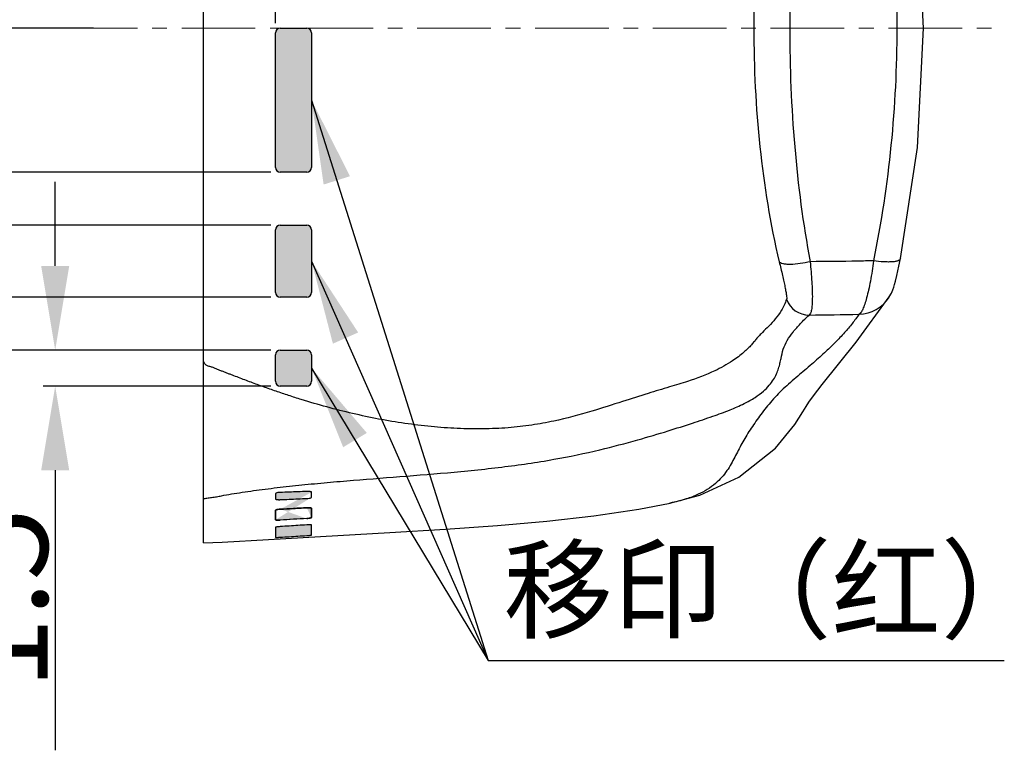
# Model space of a CAD drawing. Units: millimetres. Extents: x 2924 to 3957, y -75 to 645.
# Drawn here: x 3048 to 3130, y 129 to 190 of the extents above; entities that cross this region are included whole.
import ezdxf

# ---------------------------------------------------------------- set-up
doc = ezdxf.new("R2010")
doc.units = ezdxf.units.MM
doc.header["$LTSCALE"] = 16.335
doc.header["$PDMODE"] = 3
doc.header["$PDSIZE"] = 0.3
doc.linetypes.add('CENTER', pattern=[0.6, 0.375, -0.075, 0.075, -0.075])
doc.layers.get('0').update_dxf_attribs({"linetype": 'CONTINUOUS'})
doc.layers.get('Defpoints').update_dxf_attribs({"linetype": 'CONTINUOUS'})
doc.layers.add('DEFAULT_1', color=7, linetype='CENTER')
doc.layers.add('F1A9070BASHOU0', color=7, linetype='CONTINUOUS')
doc.styles.add('simplex_8_sh', font='simplex.shx', dxfattribs={"height": 12})
doc.styles.get("Standard").update_dxf_attribs({"font": 'simfang.ttf'})
doc.styles.add('WMF-宋体0', font='txt')
doc.dimstyles.get("Standard").update_dxf_attribs({"dimtxt": 2.3, "dimasz": 2.4, "dimexe": 2, "dimexo": 0.8, "dimtad": 1, "dimdsep": 46, "dimtxsty": 'Standard', "dimcen": 0.09, "dimclrt": 3, "dimazin": 2, "dimtol": 1, "dimtp": 0.01, "dimtm": 0.01, "dimtfac": 1, "dimtofl": 0, "dimtmove": 0, "dimatfit": 3, "dimfxl": 0, "dimtolj": 1, "dimarcsym": 0})

# ---------------------------------------------------------------- blocks, each defined once
blk = doc.blocks.new('*D9')
at = {"color": 3, "lineweight": -2, "transparency": 16777216}
for p, q in [((3051.296, 169.561), (3051.296, 176.561)), ((3069.226, 162.561), (3050.296, 162.561)), ((3069.226, 159.561), (3050.296, 159.561)), ((3051.296, 152.561), (3051.296, 129.244))]:
    blk.add_line(p, q, dxfattribs=at)
at = {"color": 3, "transparency": 16777216}
for points in [[(3050.13, 169.561), (3052.463, 169.561), (3051.296, 162.561)], [(3050.13, 152.561), (3052.463, 152.561), (3051.296, 159.561)]]:
    blk.add_solid(points, dxfattribs=at)
at = {"layer": 'Defpoints', "color": 0, "transparency": 16777216}
for p in [(3051.296, 162.561), (3070.026, 162.561), (3070.026, 159.561)]:
    blk.add_point(p, dxfattribs=at)
at = {"color": 3, "lineweight": 13, "transparency": 16777216, "insert": (3042.671, 134.281), "char_height": 8, "width": 6.24354, "attachment_point": 1, "rotation": 90, "style": 'WMF-宋体0'}
blk.add_mtext('\\A1;1.5', dxfattribs=at)
blk = doc.blocks.new('*D10')
at = {"color": 3, "lineweight": -2, "transparency": 16777216}
for p, q in [((3041.817, 173.961), (3041.817, 180.961)), ((3069.226, 166.961), (3040.817, 166.961)), ((3069.226, 162.561), (3040.817, 162.561)), ((3041.817, 155.561), (3041.817, 131.533))]:
    blk.add_line(p, q, dxfattribs=at)
at = {"color": 3, "transparency": 16777216}
for points in [[(3040.65, 173.961), (3042.983, 173.961), (3041.817, 166.961)], [(3040.65, 155.561), (3042.983, 155.561), (3041.817, 162.561)]]:
    blk.add_solid(points, dxfattribs=at)
at = {"layer": 'Defpoints', "color": 0, "transparency": 16777216}
for p in [(3041.817, 166.961), (3070.026, 166.961), (3070.026, 162.561)]:
    blk.add_point(p, dxfattribs=at)
at = {"color": 3, "lineweight": 13, "transparency": 16777216, "insert": (3033.192, 136.925), "char_height": 8, "width": 6.24354, "attachment_point": 1, "rotation": 90, "style": 'WMF-宋体0'}
blk.add_mtext('\\A1;2.2', dxfattribs=at)
blk = doc.blocks.new('*D11')
at = {"color": 3, "lineweight": -2, "transparency": 16777216}
for p, q in [((3031.985, 179.961), (3031.985, 186.961)), ((3069.226, 172.961), (3030.985, 172.961)), ((3069.226, 166.961), (3030.985, 166.961)), ((3031.985, 159.961), (3031.985, 147.4))]:
    blk.add_line(p, q, dxfattribs=at)
at = {"color": 3, "transparency": 16777216}
for points in [[(3030.818, 179.961), (3033.152, 179.961), (3031.985, 172.961)], [(3030.818, 159.961), (3033.152, 159.961), (3031.985, 166.961)]]:
    blk.add_solid(points, dxfattribs=at)
at = {"layer": 'Defpoints', "color": 0, "transparency": 16777216}
for p in [(3031.985, 172.961), (3070.026, 172.961), (3070.026, 166.961)]:
    blk.add_point(p, dxfattribs=at)
at = {"color": 3, "lineweight": 13, "transparency": 16777216, "insert": (3023.36, 149.14), "char_height": 8, "width": 2.08118, "attachment_point": 1, "rotation": 90, "style": 'WMF-宋体0'}
blk.add_mtext('\\A1;3', dxfattribs=at)
blk = doc.blocks.new('*D12')
at = {"color": 3, "lineweight": -2, "transparency": 16777216}
for p, q in [((3022.171, 184.361), (3022.171, 191.361)), ((3069.226, 177.361), (3021.171, 177.361)), ((3069.226, 172.961), (3021.171, 172.961)), ((3022.171, 165.961), (3022.171, 141.933))]:
    blk.add_line(p, q, dxfattribs=at)
at = {"color": 3, "transparency": 16777216}
for points in [[(3021.005, 184.361), (3023.338, 184.361), (3022.171, 177.361)], [(3021.005, 165.961), (3023.338, 165.961), (3022.171, 172.961)]]:
    blk.add_solid(points, dxfattribs=at)
at = {"layer": 'Defpoints', "color": 0, "transparency": 16777216}
for p in [(3022.171, 177.361), (3070.026, 177.361), (3070.026, 172.961)]:
    blk.add_point(p, dxfattribs=at)
at = {"color": 3, "lineweight": 13, "transparency": 16777216, "insert": (3013.546, 147.325), "char_height": 8, "width": 6.24354, "attachment_point": 1, "rotation": 90, "style": 'WMF-宋体0'}
blk.add_mtext('\\A1;2.2', dxfattribs=at)
blk = doc.blocks.new('*D13')
at = {"color": 3, "lineweight": -2, "transparency": 16777216}
for p, q in [((3010.62, 196.361), (3010.62, 203.361)), ((3054.484, 189.361), (3009.62, 189.361)), ((3069.226, 177.361), (3009.62, 177.361)), ((3010.62, 170.361), (3010.62, 153.915))]:
    blk.add_line(p, q, dxfattribs=at)
at = {"color": 3, "transparency": 16777216}
for points in [[(3009.453, 196.361), (3011.786, 196.361), (3010.62, 189.361)], [(3009.453, 170.361), (3011.786, 170.361), (3010.62, 177.361)]]:
    blk.add_solid(points, dxfattribs=at)
at = {"layer": 'Defpoints', "color": 0, "transparency": 16777216}
for p in [(3010.62, 189.361), (3055.284, 189.361), (3070.026, 177.361)]:
    blk.add_point(p, dxfattribs=at)
at = {"color": 3, "lineweight": 13, "transparency": 16777216, "insert": (3001.995, 155.788), "char_height": 8, "width": 2.08118, "attachment_point": 1, "rotation": 90, "style": 'WMF-宋体0'}
blk.add_mtext('\\A1;6', dxfattribs=at)
blk = doc.blocks.new('*D14')
at = {"color": 3, "lineweight": -2, "transparency": 16777216}
for p, q in [((3063.626, 216.362), (3063.626, 203.123)), ((3069.626, 189.761), (3069.626, 205.123)), ((3056.626, 204.123), (3049.626, 204.123)), ((3076.626, 204.123), (3089.187, 204.123))]:
    blk.add_line(p, q, dxfattribs=at)
at = {"color": 3, "transparency": 16777216}
for points in [[(3056.626, 205.29), (3056.626, 202.956), (3063.626, 204.123)], [(3076.626, 205.29), (3076.626, 202.956), (3069.626, 204.123)]]:
    blk.add_solid(points, dxfattribs=at)
at = {"layer": 'Defpoints', "color": 0, "transparency": 16777216}
for p in [(3063.626, 217.162), (3063.626, 204.123), (3069.626, 188.961)]:
    blk.add_point(p, dxfattribs=at)
at = {"color": 3, "lineweight": 13, "transparency": 16777216, "insert": (3085.366, 212.748), "char_height": 8, "width": 2.08118, "attachment_point": 1, "style": 'WMF-宋体0'}
blk.add_mtext('\\A1;3', dxfattribs=at)

msp = doc.modelspace()

# ---------------------------------------------------------------- hatches: boundary and pattern name
h = msp.add_hatch(color=1)
h.dxf.hatch_style = 1
edge = h.paths.add_edge_path()
edge.add_arc((3070.026, 159.961), 0.4, 180, 270)
edge.add_line((3070.026, 159.561), (3072.226, 159.561))
edge.add_arc((3072.226, 159.961), 0.4, 270, 360)
edge.add_line((3072.626, 159.961), (3072.626, 162.161))
edge.add_arc((3072.226, 162.161), 0.4, 0, 90)
edge.add_line((3072.226, 162.561), (3070.026, 162.561))
edge.add_arc((3070.026, 162.161), 0.4, 90, 180)
edge.add_line((3069.626, 162.161), (3069.626, 159.961))
edge = h.paths.add_edge_path()
edge.add_arc((3072.226, 188.961), 0.4, 0, 90)
edge.add_line((3072.226, 189.361), (3070.026, 189.361))
edge.add_arc((3070.026, 188.961), 0.4, 90, 180)
edge.add_line((3069.626, 188.961), (3069.626, 177.761))
edge.add_arc((3070.026, 177.761), 0.4, 180, 270)
edge.add_line((3070.026, 177.361), (3072.226, 177.361))
edge.add_arc((3072.226, 177.761), 0.4, 270, 360)
edge.add_line((3072.626, 177.761), (3072.626, 188.961))
edge = h.paths.add_edge_path()
edge.add_arc((3072.226, 172.561), 0.4, 0, 90)
edge.add_line((3072.226, 172.961), (3070.026, 172.961))
edge.add_arc((3070.026, 172.561), 0.4, 90, 180)
edge.add_line((3069.626, 172.561), (3069.626, 167.361))
edge.add_arc((3070.026, 167.361), 0.4, 180, 270)
edge.add_line((3070.026, 166.961), (3072.226, 166.961))
edge.add_arc((3072.226, 167.361), 0.4, 270, 360)
edge.add_line((3072.626, 167.361), (3072.626, 172.561))
h = msp.add_hatch(color=5)
h.dxf.hatch_style = 1
edge = h.paths.add_edge_path()
edge.add_spline(control_points=[(3072.226, 148.008), (3071.983, 147.993), (3071.496, 147.962), (3070.762, 147.915), (3070.272, 147.883), (3070.026, 147.867)], knot_values=[0, 0, 0, 0, 0.333333, 0.666667, 1, 1, 1, 1], degree=3, periodic=0)
edge.add_spline(control_points=[(3070.026, 147.867), (3069.956, 147.862), (3069.817, 147.849), (3069.663, 147.822), (3069.626, 147.805), (3069.626, 147.797)], knot_values=[0, 0, 0, 0, 0.333333, 0.666667, 1, 1, 1, 1], degree=3, periodic=0)
edge.add_line((3069.626, 147.797), (3069.626, 146.971))
edge.add_spline(control_points=[(3069.626, 146.971), (3069.626, 146.971), (3069.626, 146.97), (3069.629, 146.969), (3069.634, 146.969), (3069.642, 146.968), (3069.656, 146.967), (3069.679, 146.967), (3069.708, 146.967), (3069.742, 146.967), (3069.782, 146.969), (3069.825, 146.97), (3069.87, 146.972), (3069.911, 146.974), (3069.945, 146.976), (3069.972, 146.978), (3069.998, 146.979), (3070.017, 146.98), (3070.026, 146.981)], knot_values=[0, 0, 0, 0, 0.041667, 0.083333, 0.125, 0.166667, 0.25, 0.333333, 0.416667, 0.5, 0.583333, 0.666667, 0.75, 0.833333, 0.875, 0.916667, 0.958333, 1, 1, 1, 1], degree=3, periodic=0)
edge.add_spline(control_points=[(3070.026, 146.981), (3070.271, 146.997), (3070.762, 147.027), (3071.495, 147.073), (3071.982, 147.104), (3072.226, 147.119)], knot_values=[0, 0, 0, 0, 0.333333, 0.666667, 1, 1, 1, 1], degree=3, periodic=0)
edge.add_spline(control_points=[(3072.226, 147.119), (3072.295, 147.123), (3072.435, 147.133), (3072.588, 147.149), (3072.626, 147.157), (3072.626, 147.16)], knot_values=[0, 0, 0, 0, 0.333333, 0.666667, 1, 1, 1, 1], degree=3, periodic=0)
edge.add_line((3072.626, 147.16), (3072.626, 147.991))
edge.add_spline(control_points=[(3072.626, 147.991), (3072.626, 147.993), (3072.623, 147.996), (3072.612, 148.001), (3072.595, 148.005), (3072.571, 148.009), (3072.543, 148.012), (3072.508, 148.014), (3072.469, 148.015), (3072.427, 148.015), (3072.381, 148.015), (3072.34, 148.014), (3072.306, 148.012), (3072.28, 148.011), (3072.253, 148.01), (3072.234, 148.009), (3072.226, 148.008)], knot_values=[0, 0, 0, 0, 0.083333, 0.166667, 0.25, 0.333333, 0.416667, 0.5, 0.583333, 0.666667, 0.75, 0.833333, 0.875, 0.916667, 0.958333, 1, 1, 1, 1], degree=3, periodic=0)
edge = h.paths.add_edge_path()
edge.add_spline(control_points=[(3072.226, 150.792), (3071.983, 150.783), (3071.497, 150.765), (3070.764, 150.738), (3070.272, 150.72), (3070.026, 150.711)], knot_values=[0, 0, 0, 0, 0.333333, 0.666667, 1, 1, 1, 1], degree=3, periodic=0)
edge.add_spline(control_points=[(3070.026, 150.711), (3069.957, 150.708), (3069.819, 150.695), (3069.664, 150.657), (3069.626, 150.627), (3069.626, 150.612)], knot_values=[0, 0, 0, 0, 0.333333, 0.666667, 1, 1, 1, 1], degree=3, periodic=0)
edge.add_line((3069.626, 150.612), (3069.626, 150.168))
edge.add_spline(control_points=[(3069.626, 150.168), (3069.626, 150.164), (3069.628, 150.157), (3069.639, 150.147), (3069.657, 150.138), (3069.68, 150.131), (3069.709, 150.124), (3069.744, 150.118), (3069.783, 150.113), (3069.826, 150.109), (3069.871, 150.107), (3069.912, 150.106), (3069.946, 150.106), (3069.972, 150.107), (3069.998, 150.107), (3070.017, 150.108), (3070.026, 150.108)], knot_values=[0, 0, 0, 0, 0.083333, 0.166667, 0.25, 0.333333, 0.416667, 0.5, 0.583333, 0.666667, 0.75, 0.833333, 0.875, 0.916667, 0.958333, 1, 1, 1, 1], degree=3, periodic=0)
edge.add_spline(control_points=[(3070.026, 150.108), (3070.272, 150.12), (3070.763, 150.142), (3071.497, 150.175), (3071.983, 150.197), (3072.226, 150.207)], knot_values=[0, 0, 0, 0, 0.333333, 0.666667, 1, 1, 1, 1], degree=3, periodic=0)
edge.add_spline(control_points=[(3072.226, 150.207), (3072.294, 150.211), (3072.432, 150.223), (3072.588, 150.259), (3072.626, 150.287), (3072.626, 150.3)], knot_values=[0, 0, 0, 0, 0.333333, 0.666667, 1, 1, 1, 1], degree=3, periodic=0)
edge.add_line((3072.626, 150.3), (3072.626, 150.726))
edge.add_spline(control_points=[(3072.626, 150.726), (3072.626, 150.73), (3072.623, 150.737), (3072.612, 150.747), (3072.594, 150.757), (3072.57, 150.765), (3072.541, 150.772), (3072.507, 150.779), (3072.468, 150.784), (3072.425, 150.788), (3072.38, 150.791), (3072.339, 150.793), (3072.305, 150.793), (3072.279, 150.793), (3072.253, 150.793), (3072.234, 150.792), (3072.226, 150.792)], knot_values=[0, 0, 0, 0, 0.083333, 0.166667, 0.25, 0.333333, 0.416667, 0.5, 0.583333, 0.666667, 0.75, 0.833333, 0.875, 0.916667, 0.958333, 1, 1, 1, 1], degree=3, periodic=0)
edge = h.paths.add_edge_path(flags=16)
edge.add_spline(control_points=[(3070.026, 150.711), (3069.957, 150.708), (3069.819, 150.695), (3069.664, 150.657), (3069.626, 150.627), (3069.626, 150.612)], knot_values=[0, 0, 0, 0, 0.333333, 0.666667, 1, 1, 1, 1], degree=3, periodic=0)
edge = h.paths.add_edge_path(flags=17)
edge.add_spline(control_points=[(3072.226, 150.207), (3072.294, 150.211), (3072.432, 150.223), (3072.588, 150.259), (3072.626, 150.287), (3072.626, 150.3)], knot_values=[0, 0, 0, 0, 0.333333, 0.666667, 1, 1, 1, 1], degree=3, periodic=0)
edge = h.paths.add_edge_path(flags=17)
edge.add_spline(control_points=[(3072.226, 150.792), (3071.983, 150.783), (3071.497, 150.765), (3070.764, 150.738), (3070.272, 150.72), (3070.026, 150.711)], knot_values=[0, 0, 0, 0, 0.333333, 0.666667, 1, 1, 1, 1], degree=3, periodic=0)
edge = h.paths.add_edge_path(flags=17)
edge.add_spline(control_points=[(3072.626, 150.726), (3072.626, 150.73), (3072.623, 150.737), (3072.612, 150.747), (3072.594, 150.757), (3072.57, 150.765), (3072.541, 150.772), (3072.507, 150.779), (3072.468, 150.784), (3072.425, 150.788), (3072.38, 150.791), (3072.339, 150.793), (3072.305, 150.793), (3072.279, 150.793), (3072.253, 150.793), (3072.234, 150.792), (3072.226, 150.792)], knot_values=[0, 0, 0, 0, 0.083333, 0.166667, 0.25, 0.333333, 0.416667, 0.5, 0.583333, 0.666667, 0.75, 0.833333, 0.875, 0.916667, 0.958333, 1, 1, 1, 1], degree=3, periodic=0)
edge = h.paths.add_edge_path(flags=17)
edge.add_spline(control_points=[(3070.026, 150.108), (3070.272, 150.12), (3070.763, 150.142), (3071.497, 150.175), (3071.983, 150.197), (3072.226, 150.207)], knot_values=[0, 0, 0, 0, 0.333333, 0.666667, 1, 1, 1, 1], degree=3, periodic=0)
edge = h.paths.add_edge_path(flags=17)
edge.add_spline(control_points=[(3069.626, 150.168), (3069.626, 150.164), (3069.628, 150.157), (3069.639, 150.147), (3069.657, 150.138), (3069.68, 150.131), (3069.709, 150.124), (3069.744, 150.118), (3069.783, 150.113), (3069.826, 150.109), (3069.871, 150.107), (3069.912, 150.106), (3069.946, 150.106), (3069.972, 150.107), (3069.998, 150.107), (3070.017, 150.108), (3070.026, 150.108)], knot_values=[0, 0, 0, 0, 0.083333, 0.166667, 0.25, 0.333333, 0.416667, 0.5, 0.583333, 0.666667, 0.75, 0.833333, 0.875, 0.916667, 0.958333, 1, 1, 1, 1], degree=3, periodic=0)
edge = h.paths.add_edge_path(flags=16)
edge.add_line((3069.626, 150.612), (3069.626, 150.168))
edge = h.paths.add_edge_path(flags=17)
edge.add_line((3072.626, 150.3), (3072.626, 150.726))
h.paths.add_polyline_path([(3072.626, 150.3), (3072.626, 150.726)], flags=17)
edge = h.paths.add_edge_path()
edge.add_line((3072.626, 150.3), (3072.626, 150.726))
edge.add_line((3072.626, 150.3), (3072.626, 150.726))
edge.add_line((3072.626, 150.3), (3072.626, 150.726))
edge.add_spline(control_points=[(3070.026, 149.313), (3069.957, 149.309), (3069.818, 149.296), (3069.663, 149.261), (3069.626, 149.236), (3069.626, 149.224)], knot_values=[0, 0, 0, 0, 0.333333, 0.666667, 1, 1, 1, 1], degree=3, periodic=0)
edge.add_spline(control_points=[(3069.626, 148.432), (3069.626, 148.431), (3069.626, 148.429), (3069.629, 148.425), (3069.634, 148.422), (3069.642, 148.418), (3069.656, 148.413), (3069.679, 148.408), (3069.708, 148.404), (3069.743, 148.401), (3069.782, 148.399), (3069.825, 148.398), (3069.871, 148.397), (3069.911, 148.398), (3069.945, 148.399), (3069.972, 148.4), (3069.998, 148.401), (3070.017, 148.403), (3070.026, 148.403)], knot_values=[0, 0, 0, 0, 0.041667, 0.083333, 0.125, 0.166667, 0.25, 0.333333, 0.416667, 0.5, 0.583333, 0.666667, 0.75, 0.833333, 0.875, 0.916667, 0.958333, 1, 1, 1, 1], degree=3, periodic=0)
edge.add_spline(control_points=[(3072.226, 148.539), (3072.295, 148.543), (3072.434, 148.556), (3072.588, 148.586), (3072.626, 148.607), (3072.626, 148.616)], knot_values=[0, 0, 0, 0, 0.333333, 0.666667, 1, 1, 1, 1], degree=3, periodic=0)
edge.add_spline(control_points=[(3072.626, 149.388), (3072.626, 149.391), (3072.623, 149.397), (3072.612, 149.405), (3072.594, 149.412), (3072.571, 149.418), (3072.542, 149.424), (3072.507, 149.428), (3072.468, 149.432), (3072.426, 149.434), (3072.38, 149.435), (3072.34, 149.436), (3072.306, 149.435), (3072.28, 149.434), (3072.253, 149.433), (3072.234, 149.433), (3072.226, 149.432)], knot_values=[0, 0, 0, 0, 0.083333, 0.166667, 0.25, 0.333333, 0.416667, 0.5, 0.583333, 0.666667, 0.75, 0.833333, 0.875, 0.916667, 0.958333, 1, 1, 1, 1], degree=3, periodic=0)
edge.add_arc((3128.627, -914.205), 1065.131, 93.035394, 93.15391)
edge.add_arc((3138.934, -952.12), 1102.678, 93.468298, 93.582828)
edge.add_line((3072.626, 148.616), (3072.626, 149.388))
edge.add_line((3069.626, 149.224), (3069.626, 148.432))
h = msp.add_hatch(color=5)
h.dxf.hatch_style = 1
h.paths.add_polyline_path([(3069.626, 149.224), (3069.817, 149.292), (3072.226, 149.432), (3072.432, 149.434), (3072.626, 149.388), (3072.626, 148.616), (3072.432, 148.559), (3072.227, 148.539), (3069.821, 148.398), (3069.626, 148.432)], flags=17)
edge = h.paths.add_edge_path(flags=16)
edge.add_line((3069.626, 149.224), (3069.817, 149.292))
edge.add_line((3069.817, 149.292), (3072.226, 149.432))
edge.add_arc((3128.627, -914.205), 1065.131, 93.035394, 93.15391)
edge.add_spline(control_points=[(3070.026, 149.313), (3069.957, 149.309), (3069.818, 149.296), (3069.663, 149.261), (3069.626, 149.236), (3069.626, 149.224)], knot_values=[0, 0, 0, 0, 0.333333, 0.666667, 1, 1, 1, 1], degree=3, periodic=0)
h.paths.add_polyline_path([(3069.626, 148.432), (3069.626, 149.224)], flags=16)
edge = h.paths.add_edge_path(flags=16)
edge.add_line((3072.226, 149.432), (3072.432, 149.434))
edge.add_line((3072.432, 149.434), (3072.626, 149.388))
edge.add_spline(control_points=[(3072.626, 149.388), (3072.626, 149.391), (3072.623, 149.397), (3072.612, 149.405), (3072.594, 149.412), (3072.571, 149.418), (3072.542, 149.424), (3072.507, 149.428), (3072.468, 149.432), (3072.426, 149.434), (3072.38, 149.435), (3072.34, 149.436), (3072.306, 149.435), (3072.28, 149.434), (3072.253, 149.433), (3072.234, 149.433), (3072.226, 149.432)], knot_values=[0, 0, 0, 0, 0.083333, 0.166667, 0.25, 0.333333, 0.416667, 0.5, 0.583333, 0.666667, 0.75, 0.833333, 0.875, 0.916667, 0.958333, 1, 1, 1, 1], degree=3, periodic=0)
edge = h.paths.add_edge_path()
edge.add_line((3069.821, 148.398), (3069.626, 148.432))
edge.add_line((3069.626, 149.224), (3069.626, 148.432))
edge.add_spline(control_points=[(3070.026, 149.313), (3069.957, 149.309), (3069.818, 149.296), (3069.663, 149.261), (3069.626, 149.236), (3069.626, 149.224)], knot_values=[0, 0, 0, 0, 0.333333, 0.666667, 1, 1, 1, 1], degree=3, periodic=0)
edge.add_arc((3128.627, -914.205), 1065.131, 93.035394, 93.15391)
edge.add_spline(control_points=[(3072.626, 149.388), (3072.626, 149.391), (3072.623, 149.397), (3072.612, 149.405), (3072.594, 149.412), (3072.571, 149.418), (3072.542, 149.424), (3072.507, 149.428), (3072.468, 149.432), (3072.426, 149.434), (3072.38, 149.435), (3072.34, 149.436), (3072.306, 149.435), (3072.28, 149.434), (3072.253, 149.433), (3072.234, 149.433), (3072.226, 149.432)], knot_values=[0, 0, 0, 0, 0.083333, 0.166667, 0.25, 0.333333, 0.416667, 0.5, 0.583333, 0.666667, 0.75, 0.833333, 0.875, 0.916667, 0.958333, 1, 1, 1, 1], degree=3, periodic=0)
edge.add_line((3072.626, 148.616), (3072.626, 149.388))
edge.add_line((3072.626, 148.616), (3072.432, 148.559))
edge.add_line((3072.432, 148.559), (3072.227, 148.539))
edge.add_line((3072.227, 148.539), (3069.821, 148.398))
h.paths.add_polyline_path([(3072.626, 149.388), (3072.626, 148.616)], flags=16)
edge = h.paths.add_edge_path()
edge.add_spline(control_points=[(3069.626, 148.432), (3069.626, 148.431), (3069.626, 148.429), (3069.629, 148.425), (3069.634, 148.422), (3069.642, 148.418), (3069.656, 148.413), (3069.679, 148.408), (3069.708, 148.404), (3069.743, 148.401), (3069.782, 148.399), (3069.825, 148.398), (3069.871, 148.397), (3069.911, 148.398), (3069.945, 148.399), (3069.972, 148.4), (3069.998, 148.401), (3070.017, 148.403), (3070.026, 148.403)], knot_values=[0, 0, 0, 0, 0.041667, 0.083333, 0.125, 0.166667, 0.25, 0.333333, 0.416667, 0.5, 0.583333, 0.666667, 0.75, 0.833333, 0.875, 0.916667, 0.958333, 1, 1, 1, 1], degree=3, periodic=0)
edge.add_spline(control_points=[(3072.226, 148.539), (3072.295, 148.543), (3072.434, 148.556), (3072.588, 148.586), (3072.626, 148.607), (3072.626, 148.616)], knot_values=[0, 0, 0, 0, 0.333333, 0.666667, 1, 1, 1, 1], degree=3, periodic=0)
edge.add_arc((3138.934, -952.12), 1102.678, 93.468298, 93.582828)
h = msp.add_hatch(color=5)
h.dxf.hatch_style = 1
h.paths.add_polyline_path([(3069.626, 149.224), (3069.817, 149.292), (3072.226, 149.432), (3072.432, 149.434), (3072.626, 149.388), (3072.626, 148.616), (3072.432, 148.559), (3072.227, 148.539), (3069.821, 148.398), (3069.626, 148.432)], flags=17)
edge = h.paths.add_edge_path(flags=16)
edge.add_line((3069.626, 149.224), (3069.817, 149.292))
edge.add_line((3069.817, 149.292), (3072.226, 149.432))
edge.add_arc((3128.627, -914.205), 1065.131, 93.035394, 93.15391)
edge.add_spline(control_points=[(3070.026, 149.313), (3069.957, 149.309), (3069.818, 149.296), (3069.663, 149.261), (3069.626, 149.236), (3069.626, 149.224)], knot_values=[0, 0, 0, 0, 0.333333, 0.666667, 1, 1, 1, 1], degree=3, periodic=0)
h.paths.add_polyline_path([(3069.626, 148.432), (3069.626, 149.224)], flags=16)
edge = h.paths.add_edge_path(flags=16)
edge.add_line((3072.226, 149.432), (3072.432, 149.434))
edge.add_line((3072.432, 149.434), (3072.626, 149.388))
edge.add_spline(control_points=[(3072.626, 149.388), (3072.626, 149.391), (3072.623, 149.397), (3072.612, 149.405), (3072.594, 149.412), (3072.571, 149.418), (3072.542, 149.424), (3072.507, 149.428), (3072.468, 149.432), (3072.426, 149.434), (3072.38, 149.435), (3072.34, 149.436), (3072.306, 149.435), (3072.28, 149.434), (3072.253, 149.433), (3072.234, 149.433), (3072.226, 149.432)], knot_values=[0, 0, 0, 0, 0.083333, 0.166667, 0.25, 0.333333, 0.416667, 0.5, 0.583333, 0.666667, 0.75, 0.833333, 0.875, 0.916667, 0.958333, 1, 1, 1, 1], degree=3, periodic=0)
edge = h.paths.add_edge_path()
edge.add_line((3069.821, 148.398), (3069.626, 148.432))
edge.add_line((3069.626, 149.224), (3069.626, 148.432))
edge.add_spline(control_points=[(3070.026, 149.313), (3069.957, 149.309), (3069.818, 149.296), (3069.663, 149.261), (3069.626, 149.236), (3069.626, 149.224)], knot_values=[0, 0, 0, 0, 0.333333, 0.666667, 1, 1, 1, 1], degree=3, periodic=0)
edge.add_arc((3128.627, -914.205), 1065.131, 93.035394, 93.15391)
edge.add_spline(control_points=[(3072.626, 149.388), (3072.626, 149.391), (3072.623, 149.397), (3072.612, 149.405), (3072.594, 149.412), (3072.571, 149.418), (3072.542, 149.424), (3072.507, 149.428), (3072.468, 149.432), (3072.426, 149.434), (3072.38, 149.435), (3072.34, 149.436), (3072.306, 149.435), (3072.28, 149.434), (3072.253, 149.433), (3072.234, 149.433), (3072.226, 149.432)], knot_values=[0, 0, 0, 0, 0.083333, 0.166667, 0.25, 0.333333, 0.416667, 0.5, 0.583333, 0.666667, 0.75, 0.833333, 0.875, 0.916667, 0.958333, 1, 1, 1, 1], degree=3, periodic=0)
edge.add_line((3072.626, 148.616), (3072.626, 149.388))
edge.add_line((3072.626, 148.616), (3072.432, 148.559))
edge.add_line((3072.432, 148.559), (3072.227, 148.539))
edge.add_line((3072.227, 148.539), (3069.821, 148.398))
h.paths.add_polyline_path([(3072.626, 149.388), (3072.626, 148.616)], flags=16)
edge = h.paths.add_edge_path()
edge.add_spline(control_points=[(3069.626, 148.432), (3069.626, 148.431), (3069.626, 148.429), (3069.629, 148.425), (3069.634, 148.422), (3069.642, 148.418), (3069.656, 148.413), (3069.679, 148.408), (3069.708, 148.404), (3069.743, 148.401), (3069.782, 148.399), (3069.825, 148.398), (3069.871, 148.397), (3069.911, 148.398), (3069.945, 148.399), (3069.972, 148.4), (3069.998, 148.401), (3070.017, 148.403), (3070.026, 148.403)], knot_values=[0, 0, 0, 0, 0.041667, 0.083333, 0.125, 0.166667, 0.25, 0.333333, 0.416667, 0.5, 0.583333, 0.666667, 0.75, 0.833333, 0.875, 0.916667, 0.958333, 1, 1, 1, 1], degree=3, periodic=0)
edge.add_spline(control_points=[(3072.226, 148.539), (3072.295, 148.543), (3072.434, 148.556), (3072.588, 148.586), (3072.626, 148.607), (3072.626, 148.616)], knot_values=[0, 0, 0, 0, 0.333333, 0.666667, 1, 1, 1, 1], degree=3, periodic=0)
edge.add_arc((3138.934, -952.12), 1102.678, 93.468298, 93.582828)

# ---------------------------------------------------------------- linework, layer by layer
at = {"color": 5}
for p, q in [((3069.626, 149.224), (3069.817, 149.292)), ((3069.626, 148.432), (3069.626, 149.224)), ((3069.817, 149.292), (3072.226, 149.432)), ((3072.226, 149.432), (3072.432, 149.434)), ((3072.432, 149.434), (3072.626, 149.388)), ((3072.626, 149.388), (3072.626, 148.616)), ((3069.821, 148.398), (3069.626, 148.432)), ((3072.227, 148.539), (3069.821, 148.398)), ((3072.432, 148.559), (3072.227, 148.539)), ((3072.626, 148.616), (3072.432, 148.559))]:
    msp.add_line(p, q, dxfattribs=at)
at = {"layer": 'DEFAULT_1', "color": 1, "linetype": 'CENTER', "lineweight": 13}
msp.add_line((3052.022, 189.361), (3129.42, 189.361), dxfattribs=at)
at = {"layer": 'F1A9070BASHOU0', "color": 7, "linetype": 'Continuous'}
for p, q in [((3063.626, 146.503), (3063.626, 232.219)), ((3121.633, 170.172), (3121.633, 170.171)), ((3117.945, 163.224), (3120.7, 166.977)), ((3120.7, 166.977), (3120.7, 166.977)), ((3102.456, 149.824), (3102.452, 149.823)), ((3065.188, 146.562), (3069.038, 146.801)), ((3063.626, 146.503), (3065.188, 146.558))]:
    msp.add_line(p, q, dxfattribs=at)
at = {"layer": 'F1A9070BASHOU0', "color": 1, "linetype": 'Continuous'}
for p, q in [((3070.026, 189.361), (3072.226, 189.361)), ((3069.626, 177.761), (3069.626, 188.961)), ((3072.626, 188.961), (3072.626, 177.761)), ((3072.226, 177.361), (3070.026, 177.361)), ((3070.026, 172.961), (3072.226, 172.961)), ((3069.626, 167.361), (3069.626, 172.561)), ((3072.626, 172.561), (3072.626, 167.361)), ((3072.226, 166.961), (3070.026, 166.961)), ((3070.026, 162.561), (3072.226, 162.561)), ((3069.626, 159.961), (3069.626, 162.161)), ((3072.626, 162.161), (3072.626, 159.961)), ((3072.226, 159.561), (3070.026, 159.561))]:
    msp.add_line(p, q, dxfattribs=at)
at = {"layer": 'F1A9070BASHOU0', "color": 5, "linetype": 'Continuous'}
for p, q in [((3069.626, 150.612), (3069.626, 150.168)), ((3072.626, 150.3), (3072.626, 150.726)), ((3069.626, 149.224), (3069.626, 148.432)), ((3072.626, 148.616), (3072.626, 149.388)), ((3069.626, 147.797), (3069.626, 146.971)), ((3072.626, 147.16), (3072.626, 147.991))]:
    msp.add_line(p, q, dxfattribs=at)
at = {"layer": 'F1A9070BASHOU0', "color": 7, "linetype": 'Continuous'}
for points in [[(3121.633, 170.171), (3123.034, 179.421), (3123.547, 189.342), (3123.037, 199.264), (3121.633, 208.55)], [(3120.7, 166.977), (3120.879, 167.296), (3120.997, 167.567), (3121.077, 167.797), (3121.143, 168.019), (3121.22, 168.307), (3121.332, 168.77), (3121.501, 169.532), (3121.633, 170.172)], [(3102.452, 149.823), (3104.928, 150.487), (3108.192, 151.975), (3111.244, 154.39), (3112.84, 156.352), (3113.51, 157.414), (3113.784, 157.875), (3113.998, 158.211), (3114.381, 158.748), (3115.126, 159.695), (3117.945, 163.224)], [(3069.038, 146.801), (3079.142, 147.373), (3083.762, 147.649), (3088.102, 147.949), (3092.209, 148.306), (3096.116, 148.758), (3099.866, 149.33), (3102.456, 149.824)]]:
    msp.add_lwpolyline(points, dxfattribs=at)
at = {"layer": 'F1A9070BASHOU0', "color": 1, "linetype": 'Continuous'}
for centre, start, end in [((3070.026, 188.961), 90, 180), ((3072.226, 188.961), 0, 90), ((3070.026, 177.761), 180, 270), ((3072.226, 177.761), 270, 0), ((3070.026, 172.561), 90, 180), ((3072.226, 172.561), 0, 90), ((3070.026, 167.361), 180, 270), ((3072.226, 167.361), 270, 0), ((3070.026, 162.161), 90, 180), ((3072.226, 162.161), 0, 90), ((3070.026, 159.961), 180, 270), ((3072.226, 159.961), 270, 0)]:
    msp.add_arc(centre, 0.4, start, end, dxfattribs=at)
at = {"layer": 'F1A9070BASHOU0', "color": 7, "linetype": 'Continuous'}
for centre, radius, start, end in [((3113.991, 167.425), 1.947, 199.14214, 271.1228), ((3118.07, 168.661), 3.123, 272.07987, 327.36494), ((3111.782, 455.649), 290.18, 270.44371, 271.26395)]:
    msp.add_arc(centre, radius, start, end, dxfattribs=at)
at = {"layer": 'F1A9070BASHOU0', "color": 5, "linetype": 'Continuous'}
for centre, radius, start, end in [((3128.627, -914.205), 1065.131, 93.035394, 93.15391), ((3138.934, -952.12), 1102.678, 93.468298, 93.582828)]:
    msp.add_arc(centre, radius, start, end, dxfattribs=at)
at = {"layer": 'F1A9070BASHOU0', "color": 7, "linetype": 'Continuous'}
for points, knots in [([(3111.544, 208.811), (3110.791, 205.665), (3109.741, 199.195), (3109.269, 189.361), (3109.741, 179.526), (3110.791, 173.056), (3111.544, 169.91)], [0, 0, 0, 0, 0.247568, 0.500002, 0.752435, 1, 1, 1, 1]), ([(3114.113, 208.804), (3113.518, 205.643), (3112.679, 199.171), (3112.281, 189.361), (3112.68, 179.55), (3113.519, 173.078), (3114.115, 169.917)], [0, 0, 0, 0, 0.246954, 0.500001, 0.753047, 1, 1, 1, 1]), ([(3119.385, 208.731), (3120.683, 202.373), (3121.964, 189.361), (3120.683, 176.348), (3119.385, 169.99)], [0, 0, 0, 0, 0.5, 1, 1, 1, 1]), ([(3114.115, 169.918), (3113.845, 169.848), (3113.298, 169.737), (3112.623, 169.675), (3112.134, 169.693), (3111.858, 169.735), (3111.663, 169.802), (3111.569, 169.872), (3111.544, 169.91)], [0, 0, 0, 0, 0.315951, 0.633494, 0.76635, 0.872189, 0.948307, 1, 1, 1, 1]), ([(3111.544, 169.91), (3111.635, 169.531), (3111.764, 168.982), (3111.921, 168.282), (3112.016, 167.837), (3112.091, 167.459), (3112.141, 167.158), (3112.164, 166.959), (3112.164, 166.844), (3112.158, 166.802), (3112.152, 166.786)], [0, 0, 0, 0, 0.367193, 0.530089, 0.674127, 0.795716, 0.892053, 0.96068, 0.984013, 1, 1, 1, 1]), ([(3114.115, 169.918), (3114.171, 169.358), (3114.242, 168.553), (3114.291, 167.532), (3114.301, 166.894), (3114.284, 166.362), (3114.246, 165.992), (3114.194, 165.758), (3114.143, 165.608), (3114.083, 165.509), (3114.029, 165.478)], [0, 0, 0, 0, 0.375037, 0.538507, 0.681142, 0.800013, 0.892818, 0.929089, 0.95865, 1, 1, 1, 1]), ([(3119.385, 169.99), (3118.945, 169.979), (3117.188, 169.941), (3115.431, 169.92), (3114.115, 169.918)], [0, 0, 0, 0, 0.250514, 1, 1, 1, 1]), ([(3119.385, 169.99), (3119.312, 169.424), (3119.192, 168.61), (3118.986, 167.586), (3118.831, 166.943), (3118.673, 166.41), (3118.516, 165.995), (3118.366, 165.71), (3118.245, 165.57), (3118.183, 165.54)], [0, 0, 0, 0, 0.366774, 0.528824, 0.671489, 0.791608, 0.886735, 0.955823, 1, 1, 1, 1]), ([(3121.633, 170.171), (3121.617, 170.09), (3121.497, 170.012), (3121.353, 169.965), (3121.192, 169.926), (3120.949, 169.896), (3120.611, 169.886), (3120.082, 169.903), (3119.668, 169.949), (3119.384, 169.99)], [0, 0, 0, 0, 0.107466, 0.149725, 0.199075, 0.318914, 0.465144, 0.63205, 1, 1, 1, 1]), ([(3112.152, 166.786), (3112.087, 166.623), (3111.96, 166.31), (3111.67, 165.748), (3111.247, 165.154), (3110.686, 164.568), (3110.234, 164.13), (3109.909, 163.79), (3109.687, 163.537), (3109.468, 163.269), (3109.125, 162.868), (3108.542, 162.297), (3107.532, 161.543), (3105.977, 160.686), (3104.198, 160.02), (3102.328, 159.459), (3100.517, 158.929), (3098.363, 158.237), (3095.769, 157.395), (3093.251, 156.717), (3090.919, 156.288), (3088.952, 156.064), (3086.877, 155.979), (3084.738, 156.017), (3082.566, 156.173), (3080.384, 156.438), (3078.207, 156.805), (3076.043, 157.265), (3073.898, 157.811), (3072.127, 158.328), (3070.721, 158.777), (3069.672, 159.129), (3068.629, 159.496), (3067.59, 159.877), (3066.728, 160.203), (3066.125, 160.433), (3065.781, 160.565), (3065.523, 160.665), (3065.265, 160.767), (3065.006, 160.864), (3064.79, 160.944), (3064.62, 161.016), (3064.494, 161.073), (3064.366, 161.126), (3064.233, 161.165), (3064.099, 161.197), (3063.964, 161.23), (3063.84, 161.297), (3063.716, 161.435), (3063.664, 161.564), (3063.626, 161.647)], [0, 0, 0, 0, 0.00998, 0.019165, 0.035889, 0.051248, 0.06519, 0.07166, 0.077948, 0.08436, 0.091286, 0.107936, 0.130627, 0.162691, 0.208523, 0.238263, 0.273648, 0.315786, 0.36684, 0.428655, 0.463801, 0.501501, 0.541059, 0.581746, 0.623074, 0.66475, 0.706598, 0.748518, 0.790457, 0.832389, 0.853351, 0.87431, 0.895267, 0.916223, 0.937181, 0.947661, 0.952901, 0.958141, 0.963382, 0.968623, 0.973865, 0.976485, 0.979106, 0.981727, 0.984348, 0.986969, 0.98959, 0.992204, 0.994811, 1, 1, 1, 1]), ([(3118.183, 165.54), (3118.01, 165.282), (3117.622, 164.759), (3116.96, 163.976), (3116.177, 163.157), (3115.266, 162.284), (3114.22, 161.354), (3113.061, 160.376), (3111.878, 159.35), (3110.808, 158.242), (3109.919, 157.072), (3109.108, 155.941), (3108.427, 154.795), (3107.942, 153.831), (3107.542, 153.072), (3107.063, 152.3), (3106.223, 151.341), (3105.013, 150.6), (3103.71, 150.116), (3102.91, 149.919), (3102.456, 149.824)], [0, 0, 0, 0, 0.040901, 0.08574, 0.1351, 0.190183, 0.251948, 0.319575, 0.390029, 0.458213, 0.5221, 0.583502, 0.641535, 0.697531, 0.725674, 0.754716, 0.81711, 0.891687, 0.938885, 1, 1, 1, 1]), ([(3063.625, 150.19), (3063.723, 150.211), (3063.953, 150.24), (3064.321, 150.289), (3064.723, 150.349), (3065.271, 150.46), (3065.981, 150.586), (3066.872, 150.728), (3067.806, 150.863), (3068.774, 150.99), (3069.768, 151.111), (3071.133, 151.265), (3072.879, 151.443), (3075.757, 151.701), (3079.449, 151.985), (3083.936, 152.337), (3088.403, 152.784), (3092.645, 153.394), (3096.42, 154.186), (3099.582, 155.018), (3102.145, 155.777), (3104.22, 156.443), (3105.939, 157.018), (3107.378, 157.539), (3108.558, 158.053), (3109.489, 158.57), (3110.195, 159.085), (3110.709, 159.597), (3111.162, 160.225), (3111.45, 160.853), (3111.608, 161.455), (3111.716, 161.992), (3111.85, 162.645), (3112.196, 163.387), (3112.701, 164.085), (3113.318, 164.788), (3113.778, 165.248), (3114.029, 165.478)], [0, 0, 0, 0, 0.005396, 0.012567, 0.020135, 0.02744, 0.042847, 0.059234, 0.076325, 0.094003, 0.112129, 0.130616, 0.168443, 0.207256, 0.287241, 0.369117, 0.451215, 0.530535, 0.601228, 0.660177, 0.707684, 0.746088, 0.778312, 0.80589, 0.829027, 0.848, 0.863484, 0.87626, 0.88713, 0.905326, 0.913299, 0.920806, 0.935018, 0.949314, 0.964754, 0.981553, 1, 1, 1, 1])]:
    msp.add_open_spline(points, degree=3, knots=knots, dxfattribs=at)
at = {"layer": 'F1A9070BASHOU0', "color": 5, "linetype": 'Continuous'}
for points in [[(3072.226, 150.792), (3071.983, 150.783), (3071.497, 150.765), (3070.764, 150.738), (3070.272, 150.72), (3070.026, 150.711)], [(3070.026, 150.711), (3069.957, 150.708), (3069.819, 150.695), (3069.664, 150.657), (3069.626, 150.627), (3069.626, 150.612)], [(3070.026, 150.108), (3070.272, 150.12), (3070.763, 150.142), (3071.497, 150.175), (3071.983, 150.197), (3072.226, 150.207)], [(3072.226, 150.207), (3072.294, 150.211), (3072.432, 150.223), (3072.588, 150.259), (3072.626, 150.287), (3072.626, 150.3)], [(3070.026, 149.313), (3069.957, 149.309), (3069.818, 149.296), (3069.663, 149.261), (3069.626, 149.236), (3069.626, 149.224)], [(3072.226, 148.539), (3072.295, 148.543), (3072.434, 148.556), (3072.588, 148.586), (3072.626, 148.607), (3072.626, 148.616)], [(3070.026, 147.867), (3069.956, 147.862), (3069.817, 147.849), (3069.663, 147.822), (3069.626, 147.805), (3069.626, 147.797)], [(3072.226, 148.008), (3071.983, 147.993), (3071.496, 147.962), (3070.762, 147.915), (3070.272, 147.883), (3070.026, 147.867)], [(3070.026, 146.981), (3070.271, 146.997), (3070.762, 147.027), (3071.495, 147.073), (3071.982, 147.104), (3072.226, 147.119)], [(3072.226, 147.119), (3072.295, 147.123), (3072.435, 147.133), (3072.588, 147.149), (3072.626, 147.157), (3072.626, 147.16)]]:
    msp.add_open_spline(points, degree=3, dxfattribs=at)
for points, knots in [([(3072.626, 150.726), (3072.626, 150.73), (3072.623, 150.737), (3072.612, 150.747), (3072.594, 150.757), (3072.57, 150.765), (3072.541, 150.772), (3072.507, 150.779), (3072.468, 150.784), (3072.425, 150.788), (3072.38, 150.791), (3072.339, 150.793), (3072.305, 150.793), (3072.279, 150.793), (3072.253, 150.793), (3072.234, 150.792), (3072.226, 150.792)], [0, 0, 0, 0, 0.083333, 0.166667, 0.25, 0.333333, 0.416667, 0.5, 0.583333, 0.666667, 0.75, 0.833333, 0.875, 0.916667, 0.958333, 1, 1, 1, 1]), ([(3069.626, 150.168), (3069.626, 150.164), (3069.628, 150.157), (3069.639, 150.147), (3069.657, 150.138), (3069.68, 150.131), (3069.709, 150.124), (3069.744, 150.118), (3069.783, 150.113), (3069.826, 150.109), (3069.871, 150.107), (3069.912, 150.106), (3069.946, 150.106), (3069.972, 150.107), (3069.998, 150.107), (3070.017, 150.108), (3070.026, 150.108)], [0, 0, 0, 0, 0.083333, 0.166667, 0.25, 0.333333, 0.416667, 0.5, 0.583333, 0.666667, 0.75, 0.833333, 0.875, 0.916667, 0.958333, 1, 1, 1, 1]), ([(3072.626, 149.388), (3072.626, 149.391), (3072.623, 149.397), (3072.612, 149.405), (3072.594, 149.412), (3072.571, 149.418), (3072.542, 149.424), (3072.507, 149.428), (3072.468, 149.432), (3072.426, 149.434), (3072.38, 149.435), (3072.34, 149.436), (3072.306, 149.435), (3072.28, 149.434), (3072.253, 149.433), (3072.234, 149.433), (3072.226, 149.432)], [0, 0, 0, 0, 0.083333, 0.166667, 0.25, 0.333333, 0.416667, 0.5, 0.583333, 0.666667, 0.75, 0.833333, 0.875, 0.916667, 0.958333, 1, 1, 1, 1]), ([(3069.626, 148.432), (3069.626, 148.431), (3069.626, 148.429), (3069.629, 148.425), (3069.634, 148.422), (3069.642, 148.418), (3069.656, 148.413), (3069.679, 148.408), (3069.708, 148.404), (3069.743, 148.401), (3069.782, 148.399), (3069.825, 148.398), (3069.871, 148.397), (3069.911, 148.398), (3069.945, 148.399), (3069.972, 148.4), (3069.998, 148.401), (3070.017, 148.403), (3070.026, 148.403)], [0, 0, 0, 0, 0.041667, 0.083333, 0.125, 0.166667, 0.25, 0.333333, 0.416667, 0.5, 0.583333, 0.666667, 0.75, 0.833333, 0.875, 0.916667, 0.958333, 1, 1, 1, 1]), ([(3072.626, 147.991), (3072.626, 147.993), (3072.623, 147.996), (3072.612, 148.001), (3072.595, 148.005), (3072.571, 148.009), (3072.543, 148.012), (3072.508, 148.014), (3072.469, 148.015), (3072.427, 148.015), (3072.381, 148.015), (3072.34, 148.014), (3072.306, 148.012), (3072.28, 148.011), (3072.253, 148.01), (3072.234, 148.009), (3072.226, 148.008)], [0, 0, 0, 0, 0.083333, 0.166667, 0.25, 0.333333, 0.416667, 0.5, 0.583333, 0.666667, 0.75, 0.833333, 0.875, 0.916667, 0.958333, 1, 1, 1, 1]), ([(3069.626, 146.971), (3069.626, 146.971), (3069.626, 146.97), (3069.629, 146.969), (3069.634, 146.969), (3069.642, 146.968), (3069.656, 146.967), (3069.679, 146.967), (3069.708, 146.967), (3069.742, 146.967), (3069.782, 146.969), (3069.825, 146.97), (3069.87, 146.972), (3069.911, 146.974), (3069.945, 146.976), (3069.972, 146.978), (3069.998, 146.979), (3070.017, 146.98), (3070.026, 146.981)], [0, 0, 0, 0, 0.041667, 0.083333, 0.125, 0.166667, 0.25, 0.333333, 0.416667, 0.5, 0.583333, 0.666667, 0.75, 0.833333, 0.875, 0.916667, 0.958333, 1, 1, 1, 1])]:
    msp.add_open_spline(points, degree=3, knots=knots, dxfattribs=at)

# ---------------------------------------------------------------- texts
at = {"lineweight": 13, "insert": (3088.607, 145.922), "char_height": 6.66667, "width": 471.1113, "attachment_point": 1, "style": 'simplex_8_sh'}
msp.add_mtext('\\A1;{\\fSimSun|b0|i0|c134|p2;移印（红）}', dxfattribs=at)

# ---------------------------------------------------------------- dimensions: what is measured, and where the dimension line sits
at = {"lineweight": 13}
for base, p1, p2, angle, text, picture, middle in [((3063.626, 204.123), (3069.626, 188.961), (3063.626, 217.162), 180, '3', '*D14', (3086.406, 204.123)), ((3010.62, 189.361), (3070.026, 177.361), (3055.284, 189.361), 90, '6', '*D13', (3010.62, 156.829)), ((3022.171, 177.361), (3070.026, 172.961), (3070.026, 177.361), 90, '2.2', '*D12', (3022.171, 150.447)), ((3031.985, 172.961), (3070.026, 166.961), (3070.026, 172.961), 90, '3', '*D11', (3031.985, 150.18)), ((3041.817, 166.961), (3070.026, 162.561), (3070.026, 166.961), 90, '2.2', '*D10', (3041.817, 140.047)), ((3051.296, 162.561), (3070.026, 159.561), (3070.026, 162.561), 90, '1.5', '*D9', (3051.296, 137.402))]:
    dim = msp.add_linear_dim(base=base, p1=p1, p2=p2, angle=angle, text=text, dimstyle='Standard', override={"dimtxt": 8, "dimasz": 7, "dimexe": 1, "dimdec": 0, "dimzin": 0, "dimtxsty": 'WMF-宋体0', "dimcen": 2.673, "dimclrd": 3, "dimclre": 3, "dimadec": 0, "dimazin": 0, "dimtol": 0, "dimtdec": 1, "dimtzin": 0}, dxfattribs=at)
    dim.commit()
    dim.dimension.update_dxf_attribs({"geometry": picture, "text_midpoint": middle, "dimtype": 160})

# ---------------------------------------------------------------- leaders
for points in [[(3072.626, 183.361), (3087.316, 136.711), (3130.27, 136.711)], [(3072.626, 169.961), (3087.316, 136.711)], [(3072.626, 161.061), (3087.316, 136.711)]]:
    msp.add_leader(points, dimstyle='Standard', override={"dimtxt": 8, "dimasz": 7, "dimexe": 1, "dimdec": 0, "dimzin": 0, "dimtxsty": 'WMF-宋体0', "dimcen": 2.673, "dimclrd": 3, "dimclre": 3, "dimadec": 0, "dimazin": 0, "dimtol": 0, "dimtdec": 1, "dimtzin": 0}, dxfattribs=at)

doc.saveas('drawing.dxf')
